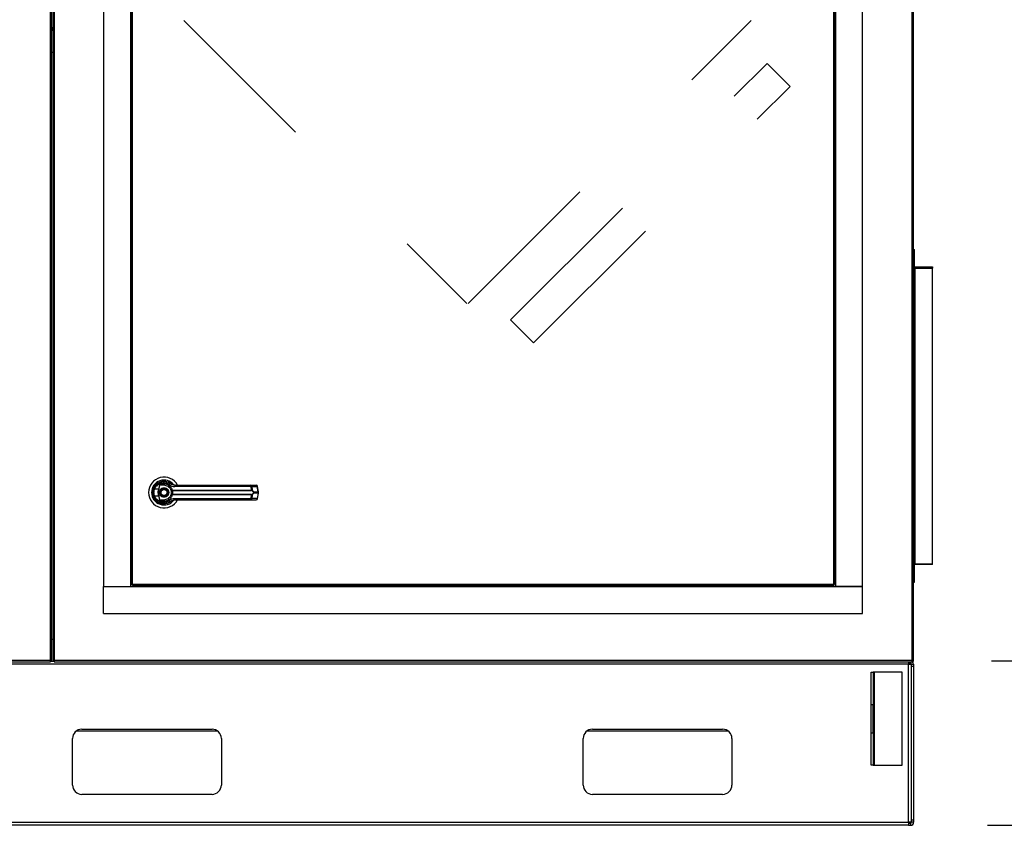
# Model space of a CAD drawing. Units: inches. Extents: x 0.3 to 10.6, y 0.4 to 8.2.
# Drawn here: x 7 to 7.7, y 2.5 to 3 of the extents above; entities that cross this region are included whole.
import ezdxf

# ---------------------------------------------------------------- set-up
doc = ezdxf.new("R2010")
doc.units = ezdxf.units.IN
doc.header["$MEASUREMENT"] = 0
doc.linetypes.add('HIDDEN', pattern=[0.075, 0.05, -0.025])
doc.layers.add('SERVICE_AREA_LINE', color=7, linetype='HIDDEN')
doc.styles.add('SLDTEXTSTYLE0', font='GOTHIC.TTF', dxfattribs={"width": 0.913})
doc.dimstyles.new('SLDDIMSTYLE1', dxfattribs={"dimtxt": 0.083333, "dimasz": 0.1, "dimexe": 0, "dimexo": 0.0625, "dimgap": 0.020833, "dimtad": 0, "dimtih": 1, "dimtoh": 1, "dimdec": 6, "dimlfac": 85, "dimrnd": 1e-09, "dimzin": 12, "dimdsep": 46, "dimlunit": 5, "dimtxsty": 'SLDTEXTSTYLE0', "dimsah": 1, "dimcen": 0.09, "dimadec": 0, "dimazin": 3, "dimtfac": 1, "dimtdec": 3, "dimtmove": 0, "dimatfit": 0, "dimfxl": 1, "dimfrac": 2, "dimtolj": 1, "dimtzin": 12, "dimarcsym": 0})

# ---------------------------------------------------------------- blocks, each defined once
blk = doc.blocks.new('_D_2')
at = {"layer": 'SERVICE_AREA_LINE', "color": 7}
for p, q in [((7.68957, 2.60041), (7.68957, 2.85041)), ((7.64631, 2.60041), (7.81457, 2.60041)), ((7.64384, 2.4965), (7.81457, 2.4965)), ((7.68957, 2.28735), (7.68957, 2.4965)), ((7.81105, 2.28735), (7.68957, 2.28735))]:
    blk.add_line(p, q, dxfattribs=at)
for points in [[(7.68957, 2.60041), (7.70457, 2.70041), (7.67457, 2.70041)], [(7.68957, 2.4965), (7.67457, 2.3965), (7.70457, 2.3965)]]:
    blk.add_solid(points, dxfattribs=at)
at = {"layer": 'SERVICE_AREA_LINE', "color": 7, "insert": (7.81105, 2.32759), "char_height": 0.083333, "attachment_point": 1, "style": 'SLDTEXTSTYLE0'}
blk.add_mtext('8 7/8"', dxfattribs=at)

msp = doc.modelspace()

# ---------------------------------------------------------------- linework, layer by layer
at = {"color": 8, "linetype": 'Continuous', "lineweight": 25}
for p, q in [((7.05073141, 3.49533263), (7.05073141, 2.60064851)), ((7.05342905, 2.60064851), (7.05342905, 3.49533263)), ((7.59584082, 3.49533266), (7.59584082, 2.60064851)), ((7.05272317, 3.00051616), (7.05143729, 3.00051616)), ((7.05272317, 2.9991044), (7.05143729, 2.9991044)), ((7.59510788, 2.59903969), (7.59510788, 2.59994263))]:
    msp.add_line(p, q, dxfattribs=at)
at = {"color": 7, "linetype": 'Continuous', "lineweight": 25}
for p, q in [((7.05143729, 3.49533263), (7.05143729, 2.60049641)), ((7.05272317, 2.60049641), (7.05272317, 3.49533263)), ((7.08456141, 3.4583691), (7.08456141, 2.64739851)), ((7.10150258, 3.4583691), (7.10150258, 2.64739851)), ((7.10220846, 3.45710944), (7.10220846, 2.64865817)), ((7.54706141, 2.64865817), (7.54706141, 3.45710944)), ((7.54776729, 2.64739851), (7.54776729, 3.4583691)), ((7.56470846, 2.64739851), (7.56470846, 3.4583691)), ((7.10291435, 2.64881028), (7.10291435, 3.45695734)), ((7.54635552, 3.45695734), (7.54635552, 2.64881028)), ((7.5965467, 2.60064851), (7.5965467, 3.05144263)), ((7.59701729, 2.60064851), (7.59701729, 3.05144263)), ((7.05272317, 3.00075146), (7.05143729, 3.00075146)), ((7.05272317, 2.99981028), (7.05143729, 2.99981028)), ((7.05272317, 2.9851044), (7.05143729, 2.9851044)), ((7.59701729, 2.86063381), (7.59748788, 2.86063381)), ((7.59748788, 2.84981028), (7.59748788, 2.86063381)), ((7.59748788, 2.84981028), (7.59701729, 2.84981028)), ((7.59701729, 2.8491044), (7.59772317, 2.8491044)), ((7.59701729, 2.8488691), (7.59748788, 2.8488691)), ((7.59748788, 2.66181028), (7.59748788, 2.8488691)), ((7.59772317, 2.8488691), (7.59748788, 2.8488691)), ((7.59772317, 2.8488691), (7.59772317, 2.84957498)), ((7.59772317, 2.84957498), (7.60901729, 2.84957498)), ((7.59772317, 2.8488691), (7.59772317, 2.66181028)), ((7.59772317, 2.8488691), (7.60901729, 2.8488691)), ((7.60607772, 2.84945052), (7.60066273, 2.84945052)), ((7.60066273, 2.84945052), (7.60067948, 2.84926938)), ((7.60066273, 2.84926938), (7.60607772, 2.84926938)), ((7.60607772, 2.84945052), (7.60606098, 2.84926938)), ((7.60901729, 2.84957498), (7.60901729, 2.8488691)), ((7.60901729, 2.66181028), (7.60901729, 2.8488691)), ((7.11785121, 2.71187342), (7.11867983, 2.7110448)), ((7.11944378, 2.70894635), (7.12031731, 2.71211704)), ((7.12511259, 2.71093916), (7.12512472, 2.71096018)), ((7.12539056, 2.71077918), (7.12511835, 2.71094914)), ((7.17792552, 2.71071408), (7.12954791, 2.71071408)), ((7.17763831, 2.7115597), (7.18110511, 2.7115597)), ((7.17804112, 2.70848236), (7.17792552, 2.71071408)), ((7.17835278, 2.71071408), (7.17847086, 2.70842366)), ((7.17835278, 2.71071408), (7.18181958, 2.71071408)), ((7.18226903, 2.70733161), (7.18181958, 2.71071408)), ((7.18247284, 2.70737289), (7.1820234, 2.71075536)), ((7.11609554, 2.70492537), (7.11629809, 2.70434263)), ((7.11944378, 2.70894635), (7.11677205, 2.70894635)), ((7.11677205, 2.7049095), (7.11944378, 2.7049095)), ((7.12031731, 2.70173881), (7.11944378, 2.7049095)), ((7.12775283, 2.7084596), (7.12794386, 2.70848236)), ((7.12794386, 2.70537349), (7.12775283, 2.70539625)), ((7.12797348, 2.70825416), (7.12782653, 2.70824841)), ((7.12797348, 2.70560169), (7.12782653, 2.70560744)), ((7.12794386, 2.70848236), (7.17804112, 2.70848236)), ((7.17804112, 2.70537349), (7.12794386, 2.70537349)), ((7.12797348, 2.70825416), (7.17800092, 2.70825416)), ((7.17800092, 2.70560169), (7.12797348, 2.70560169)), ((7.17792552, 2.70314177), (7.17804112, 2.70537349)), ((7.17847086, 2.7054322), (7.17835278, 2.70314177)), ((7.17938114, 2.70733161), (7.18226903, 2.70733161)), ((7.18226903, 2.70652424), (7.17938114, 2.70652424)), ((7.18226903, 2.70652424), (7.18181958, 2.70314177)), ((7.1820234, 2.70310049), (7.18247284, 2.70648296)), ((7.18226903, 2.70733161), (7.18226903, 2.70652424)), ((7.18247285, 2.70648303), (7.18247285, 2.70737282)), ((7.12036037, 2.70046415), (7.12024922, 2.70046415)), ((7.12534418, 2.70046415), (7.12526266, 2.70046415)), ((7.12550542, 2.70053005), (7.12534418, 2.70046415)), ((7.1267092, 2.70113068), (7.12699478, 2.70133402)), ((7.12954791, 2.70314177), (7.17792552, 2.70314177)), ((7.17763831, 2.70229615), (7.18110511, 2.70229615)), ((7.18181958, 2.70314177), (7.17835278, 2.70314177)), ((7.59701729, 2.66181028), (7.59748788, 2.66181028)), ((7.59748788, 2.6611044), (7.59701729, 2.6611044)), ((7.59748788, 2.66181028), (7.59772317, 2.66181028)), ((7.59748788, 2.65028087), (7.59748788, 2.6611044)), ((7.59772317, 2.66133969), (7.59772317, 2.66181028)), ((7.59772317, 2.66181028), (7.60901729, 2.66181028)), ((7.60901729, 2.66133969), (7.59772317, 2.66133969)), ((7.60901729, 2.66133969), (7.60901729, 2.66181028)), ((7.10150258, 2.65633969), (7.10220846, 2.65633969)), ((7.10150258, 2.65545734), (7.10220846, 2.65545734)), ((7.54706141, 2.65633969), (7.54776729, 2.65633969)), ((7.54706141, 2.65545734), (7.54776729, 2.65545734)), ((7.08456141, 2.64739851), (7.56470846, 2.64739851)), ((7.08456141, 2.63045734), (7.08456141, 2.64739851)), ((7.08456141, 2.64739851), (7.10150258, 2.64739851)), ((7.10267905, 2.64865817), (7.10220846, 2.64865817)), ((7.10276224, 2.64857498), (7.10276224, 2.6481044)), ((7.10276224, 2.6481044), (7.54650763, 2.6481044)), ((7.54635552, 2.64881028), (7.10291435, 2.64881028)), ((7.10956141, 2.6481044), (7.10956141, 2.64739851)), ((7.11044376, 2.6481044), (7.11044376, 2.64739851)), ((7.53882611, 2.64739851), (7.53882611, 2.6481044)), ((7.53970846, 2.64739851), (7.53970846, 2.6481044)), ((7.54650763, 2.64857498), (7.54650763, 2.6481044)), ((7.54659082, 2.64865817), (7.54706141, 2.64865817)), ((7.56470846, 2.64739851), (7.54776729, 2.64739851)), ((7.56470846, 2.63045734), (7.56470846, 2.64739851)), ((7.59701729, 2.65028087), (7.59748788, 2.65028087)), ((7.08456141, 2.63045734), (7.56470846, 2.63045734)), ((7.05272317, 2.61391322), (7.05143729, 2.61391322)), ((6.67991459, 2.59994263), (7.05088351, 2.59994263)), ((7.05073141, 2.60064851), (6.6800667, 2.60064851)), ((7.59383729, 2.5984044), (6.95317846, 2.5984044)), ((7.05088351, 2.60041322), (7.05088351, 2.59994263)), ((7.05088351, 2.60031028), (7.05327695, 2.60031028)), ((7.0509667, 2.60049641), (7.05143729, 2.60049641)), ((7.05319376, 2.60049641), (7.05272317, 2.60049641)), ((7.05327695, 2.60041322), (7.05327695, 2.59994263)), ((7.05327695, 2.59994263), (7.59599292, 2.59994263)), ((7.59584082, 2.60064851), (7.05342905, 2.60064851)), ((7.59383729, 2.59994263), (7.59383729, 2.5984044)), ((7.59510788, 2.59903969), (7.59383729, 2.59903969)), ((7.59383729, 2.4984044), (7.59383729, 2.5984044)), ((7.59383729, 2.5984044), (7.59574317, 2.5984044)), ((7.59574317, 2.4984044), (7.59574317, 2.5984044)), ((7.59574317, 2.5984044), (7.59701376, 2.5984044)), ((7.59599292, 2.60041322), (7.59599292, 2.59994263)), ((7.59599292, 2.60041322), (7.59631141, 2.60041322)), ((7.59599292, 2.59994263), (7.59631141, 2.59994263)), ((7.59607611, 2.60049641), (7.5965467, 2.60049641)), ((7.59607611, 2.60041322), (7.59607611, 2.60049641)), ((7.59631141, 2.60041322), (7.59631141, 2.59994263)), ((7.5965467, 2.60049641), (7.5965467, 2.60064851)), ((7.59701729, 2.60064851), (7.5965467, 2.60064851)), ((7.59701376, 2.5984044), (7.59701376, 2.59693381)), ((7.57017846, 2.59325734), (7.57144905, 2.59325734)), ((7.57017846, 2.5726691), (7.57017846, 2.59325734)), ((7.57144905, 2.59325734), (7.57144905, 2.5726691)), ((7.57208435, 2.59325734), (7.57144905, 2.59325734)), ((7.57208435, 2.59325734), (7.57208435, 2.53443381)), ((7.58973141, 2.59325734), (7.57208435, 2.59325734)), ((7.58973141, 2.53443381), (7.58973141, 2.59325734)), ((7.59701376, 2.59693381), (7.59574317, 2.59693381)), ((7.59701376, 2.59693381), (7.59701376, 2.49987498)), ((7.57144905, 2.5726691), (7.57017846, 2.5726691)), ((7.57017846, 2.55502204), (7.57017846, 2.5726691)), ((7.57144905, 2.55502204), (7.57144905, 2.5726691)), ((7.15670002, 2.55605734), (7.06730397, 2.55605734)), ((7.07082552, 2.55722793), (7.15317846, 2.55722793)), ((7.47971178, 2.55605734), (7.39031573, 2.55605734)), ((7.39383729, 2.55722793), (7.47619023, 2.55722793)), ((7.57017846, 2.55502204), (7.57144905, 2.55502204)), ((7.57017846, 2.53443381), (7.57017846, 2.55502204)), ((7.57144905, 2.55502204), (7.57144905, 2.53443381)), ((7.06494317, 2.52193381), (7.06494317, 2.55134557)), ((7.15906082, 2.55134557), (7.15906082, 2.52193381)), ((7.38795493, 2.52193381), (7.38795493, 2.55134557)), ((7.48207258, 2.55134557), (7.48207258, 2.52193381)), ((7.57144905, 2.53443381), (7.57017846, 2.53443381)), ((7.57144905, 2.53443381), (7.57208435, 2.53443381)), ((7.57208435, 2.53443381), (7.58973141, 2.53443381)), ((7.15317846, 2.51605146), (7.07082552, 2.51605146)), ((7.47619023, 2.51605146), (7.39383729, 2.51605146)), ((6.95317846, 2.4984044), (7.59383729, 2.4984044)), ((7.59383729, 2.4984044), (7.59383729, 2.49649851)), ((7.59574317, 2.4984044), (7.59383729, 2.4984044)), ((7.59574317, 2.49987498), (7.59701376, 2.49987498)), ((7.59701376, 2.4984044), (7.59574317, 2.4984044)), ((7.59701376, 2.49987498), (7.59701376, 2.4984044)), ((7.59383729, 2.49649851), (6.95317846, 2.49649851)), ((7.59383729, 2.4977691), (7.59510788, 2.4977691)), ((7.59383729, 2.49649851), (7.59510788, 2.49649851)), ((7.59510788, 2.4977691), (7.59510788, 2.49649851))]:
    msp.add_line(p, q, dxfattribs=at)
at = {"color": 7, "linetype": 'Continuous', "lineweight": 25, "flags": 128}
for points in [[(7.11580451, 2.70708602), (7.11582324, 2.70639254), (7.11586206, 2.70601884)], [(7.1161927, 2.70923073), (7.11598669, 2.70852153), (7.11588787, 2.70801596)]]:
    msp.add_lwpolyline(points, dxfattribs=at)
at = {"color": 7, "linetype": 'Continuous', "lineweight": 25}
for radius in [0.00254748, 0.0023622]:
    msp.add_circle((7.1227967, 2.70692793), radius, dxfattribs=at)
for centre, radius, start, end in [((7.59772317, 2.84981028), 0.00070588, 180, 270), ((7.59772317, 2.84981028), 0.00023529, 180, 270), ((7.1227967, 2.70692793), 0.00972673, 28.52890021, 180), ((7.1227967, 2.70692793), 0.00783872, 37.89041259, 180), ((7.1227967, 2.70692793), 0.00708661, 46.61992919, 311.31373416), ((7.1227967, 2.70692793), 0.00699398, 50.74691142, 65.64642777), ((7.12727812, 2.71131544), 0.00121169, 104.96143109, 155.09459225), ((7.13066222, 2.71090083), 0.00112985, 144.32812005, 189.5139977), ((7.17704439, 2.71088639), 0.00089782, 348.93518799, 48.58454989), ((7.17753241, 2.71074559), 0.00082097, 357.80086549, 82.5885969), ((7.18110511, 2.71063335), 0.00092635, 7.56882631, 90), ((7.18099921, 2.71074559), 0.00082097, 357.80086549, 82.5885969), ((7.1227967, 2.70692793), 0.00972673, 180, 331.39662544), ((7.1227967, 2.70692793), 0.00783872, 180, 322.304436), ((7.1179252, 2.71269558), 0.00392256, 244.21027214, 252.90368871), ((7.1179252, 2.70116027), 0.00392256, 107.09631129, 115.78972786), ((7.12812666, 2.7084716), 0.00037402, 181.83885768, 216.63657207), ((7.12812666, 2.70538425), 0.00037402, 143.36342793, 178.16114232), ((7.12854764, 2.70844471), 0.00060495, 176.43167249, 198.35985801), ((7.12854764, 2.70541114), 0.00060495, 161.64014199, 183.56832751), ((7.17758237, 2.70844553), 0.00046023, 335.4291354, 4.59032636), ((7.17758237, 2.70541032), 0.00046023, 355.40967364, 24.5708646), ((7.17817021, 2.70846657), 0.0003037, 302.25810593, 351.87623101), ((7.17817021, 2.70538928), 0.0003037, 8.12376899, 57.74189407), ((7.17907143, 2.70776626), 0.0005337, 292.70340905, 305.47121276), ((7.17907143, 2.70608959), 0.0005337, 54.52878725, 67.29659095), ((7.12727812, 2.70254041), 0.00121169, 204.90540775, 255.03856891), ((7.1227967, 2.70692793), 0.00694766, 300.60540651, 306.89296429), ((7.13066222, 2.70295502), 0.00112985, 170.4860023, 215.67187995), ((7.17704439, 2.70296946), 0.00089782, 311.41545011, 11.06481201), ((7.17753241, 2.70311027), 0.00082097, 277.4114031, 2.19913451), ((7.18099921, 2.70311027), 0.00082097, 277.4114031, 2.19913451), ((7.18110511, 2.70322251), 0.00092635, 270, 352.43117369), ((7.59772317, 2.6611044), 0.00070588, 90, 180), ((7.59772317, 2.6611044), 0.00023529, 90, 180), ((7.59510788, 2.5984044), 0.00063529, 0, 90), ((7.59510788, 2.5984044), 0.00190588, 0, 53.81343377), ((7.59631141, 2.60064851), 0.00070588, 270, 0), ((7.59631141, 2.60064851), 0.00023529, 270, 319.72577588), ((7.07082552, 2.55134557), 0.00588235, 90, 180), ((7.15317846, 2.55134557), 0.00588235, 0, 90), ((7.39383729, 2.55134557), 0.00588235, 90, 180), ((7.47619023, 2.55134557), 0.00588235, 0, 90), ((7.07082552, 2.52193381), 0.00588235, 180, 270), ((7.15317846, 2.52193381), 0.00588235, 270, 0), ((7.39383729, 2.52193381), 0.00588235, 180, 270), ((7.47619023, 2.52193381), 0.00588235, 270, 0), ((7.59510788, 2.4984044), 0.00063529, 270, 0), ((7.59510788, 2.4984044), 0.00190588, 270, 0)]:
    msp.add_arc(centre, radius, start, end, dxfattribs=at)
at = {"color": 8, "linetype": 'Continuous', "lineweight": 25}
for centre, start, end in [((7.18175922, 2.71153594), 274.20091436, 288.69811752), ((7.18220866, 2.70815347), 274.20091436, 288.69811752), ((7.18220866, 2.70570239), 71.30188248, 85.79908564), ((7.18175922, 2.70231992), 71.30188248, 85.79908564)]:
    msp.add_arc(centre, 0.00082407, start, end, dxfattribs=at)
at = {"color": 7, "linetype": 'Continuous', "lineweight": 25}
for centre, major_axis, start_param, end_param in [((7.60071128, 2.8488691), (-0.00003499, 0.00070588), 0.600491775, 0.965414832), ((7.60602918, 2.8488691), (0.00003499, 0.00070588), 5.317770475, 5.682693532)]:
    msp.add_ellipse(centre, major_axis=major_axis, ratio=0.049324835, start_param=start_param, end_param=end_param, dxfattribs=at)
for points, knots in [([(7.11621861, 2.70916372), (7.11643477, 2.70967852), (7.11686773, 2.71070964), (7.11795228, 2.71199367), (7.11927107, 2.71299053), (7.12077868, 2.713642), (7.12238695, 2.71392791), (7.12401053, 2.7138286), (7.12558971, 2.71337748), (7.12650558, 2.71278397), (7.1269653, 2.71248605)], [0, 0, 0, 0, 0.124740501, 0.249853711, 0.37494741, 0.499674065, 0.624623334, 0.749757102, 0.874390019, 1, 1, 1, 1]), ([(7.11677205, 2.70894635), (7.11696452, 2.70939897), (7.11734847, 2.71030189), (7.1183069, 2.71141564), (7.11946447, 2.7122751), (7.12078362, 2.71283346), (7.12218729, 2.71307565), (7.1236033, 2.71298699), (7.12497871, 2.71259624), (7.12577962, 2.71208214), (7.12617911, 2.71182571)], [0, 0, 0, 0, 0.1249878646, 0.2493393893, 0.3739734522, 0.4993286387, 0.6244389588, 0.7496471746, 0.8751271577, 1, 1, 1, 1]), ([(7.11978605, 2.70692793), (7.11982626, 2.70730663), (7.11988813, 2.70788919), (7.12026355, 2.70859033), (7.12065211, 2.70907198), (7.12113444, 2.70946305), (7.12183536, 2.70982672), (7.1227967, 2.7100113), (7.12375803, 2.70982672), (7.12445896, 2.70946305), (7.12494129, 2.70907198), (7.12532985, 2.70859033), (7.12570527, 2.70788919), (7.12576714, 2.70730663), (7.12580735, 2.70692793)], [0, 0, 0, 0, 0.119728422, 0.18418033, 0.25, 0.31581967, 0.380271578, 0.5, 0.619728422, 0.68418033, 0.75, 0.81581967, 0.880271578, 1, 1, 1, 1]), ([(7.12341467, 2.71151829), (7.12279748, 2.71156907), (7.12203516, 2.71163179), (7.12117506, 2.71164546), (7.12084495, 2.71166883), (7.12061485, 2.71170698), (7.1204542, 2.71177106), (7.12036599, 2.71183826), (7.12031669, 2.71191557), (7.12029551, 2.7120106), (7.1203092, 2.71207745), (7.12031731, 2.71211704)], [0, 0, 0, 0, 0.549544637, 0.678765469, 0.763296955, 0.843411296, 0.884593979, 0.915698125, 0.940106685, 0.964535599, 1, 1, 1, 1]), ([(7.12031731, 2.71211704), (7.12069162, 2.71224956), (7.12144136, 2.712515), (7.12263019, 2.7126042), (7.12380839, 2.71246375), (7.12493413, 2.71207708), (7.12596145, 2.71146192), (7.12683711, 2.71063646), (7.12754074, 2.70963837), (7.12780948, 2.70886771), (7.12794386, 2.70848236)], [0, 0, 0, 0, 0.124857294, 0.250094949, 0.374694789, 0.499928282, 0.62468724, 0.749544047, 0.874768188, 1, 1, 1, 1]), ([(7.12341467, 2.71151829), (7.12382383, 2.71143051), (7.12464092, 2.7112552), (7.12573765, 2.7105743), (7.12663786, 2.70964999), (7.1269906, 2.70886089), (7.12716001, 2.70848189)], [0, 0, 0, 0, 0.25097089, 0.501202075, 0.760429249, 1, 1, 1, 1]), ([(7.12617911, 2.71182571), (7.12669409, 2.71150537), (7.1277231, 2.71086528), (7.12894001, 2.71076445), (7.12954791, 2.71071408)], [0, 0, 0, 0, 0.500463347, 1, 1, 1, 1]), ([(7.12974436, 2.7115597), (7.12924337, 2.71160518), (7.12849239, 2.71167334), (7.12764559, 2.71204747), (7.12723958, 2.71228983), (7.12704346, 2.71242829), (7.12698776, 2.71246926), (7.12697097, 2.71248181), (7.1269653, 2.71248605)], [0, 0, 0, 0, 0.5001419096, 0.7497076406, 0.9299568248, 0.9787644154, 0.9928289085, 1, 1, 1, 1]), ([(7.12974436, 2.7115597), (7.13188194, 2.7115597), (7.13615776, 2.7115597), (7.14266439, 2.7115597), (7.14702021, 2.7115597), (7.14919781, 2.7115597)], [0, 0, 0, 0, 0.3332977165, 0.6666965105, 1, 1, 1, 1]), ([(7.14919781, 2.7115597), (7.15160428, 2.7115597), (7.15642478, 2.7115597), (7.16361094, 2.7115597), (7.17071945, 2.7115597), (7.17533443, 2.7115597), (7.17763831, 2.7115597)], [0, 0, 0, 0, 0.249608329, 0.5, 0.750391671, 1, 1, 1, 1]), ([(7.17792552, 2.71071408), (7.17802004, 2.71071601), (7.17818279, 2.71071933), (7.17830256, 2.71071563), (7.17835278, 2.71071408)], [0, 0, 0, 0, 0.580720079, 1, 1, 1, 1]), ([(7.11584904, 2.70692793), (7.11586549, 2.7073169), (7.11589765, 2.70807749), (7.11611327, 2.7088072), (7.11621861, 2.70916372)], [0, 0, 0, 0, 0.511406254, 1, 1, 1, 1]), ([(7.11621861, 2.70469213), (7.11611327, 2.70504866), (7.11589765, 2.70577836), (7.11586549, 2.70653895), (7.11584904, 2.70692793)], [0, 0, 0, 0, 0.488593745, 1, 1, 1, 1]), ([(7.1269653, 2.7013698), (7.12650866, 2.70107362), (7.12559394, 2.70048033), (7.12401703, 2.70002821), (7.12239307, 2.69992783), (7.12078462, 2.70021195), (7.11927645, 2.70086207), (7.11795806, 2.7018572), (7.11687111, 2.70314034), (7.11643673, 2.7041734), (7.11621861, 2.70469213)], [0, 0, 0, 0, 0.124806024, 0.250011298, 0.374899431, 0.499639187, 0.624810468, 0.74964558, 0.874289608, 1, 1, 1, 1]), ([(7.11677205, 2.7049095), (7.11667954, 2.70523963), (7.11649443, 2.70590024), (7.11642402, 2.70692931), (7.11649497, 2.70795782), (7.11667965, 2.70861669), (7.11677205, 2.70894635)], [0, 0, 0, 0, 0.250191991, 0.500654517, 0.750152797, 1, 1, 1, 1]), ([(7.12617911, 2.70203014), (7.12577962, 2.70177372), (7.12497871, 2.70125961), (7.1236033, 2.70086886), (7.12218729, 2.7007802), (7.12078362, 2.70102239), (7.11946447, 2.70158075), (7.1183069, 2.70244021), (7.11734847, 2.70355396), (7.11696452, 2.70445688), (7.11677205, 2.7049095)], [0, 0, 0, 0, 0.124872842, 0.250352825, 0.375561041, 0.500671361, 0.626026548, 0.750660611, 0.875012135, 1, 1, 1, 1]), ([(7.11944378, 2.7049095), (7.11935171, 2.70532589), (7.1191649, 2.70617079), (7.11914431, 2.70754445), (7.11933993, 2.70846019), (7.11944378, 2.70894635)], [0, 0, 0, 0, 0.313115559, 0.635329725, 1, 1, 1, 1]), ([(7.12580735, 2.70692793), (7.12576714, 2.70654922), (7.12570527, 2.70596666), (7.12532985, 2.70526553), (7.12494129, 2.70478387), (7.12445896, 2.70439281), (7.12375803, 2.70402914), (7.1227967, 2.70384456), (7.12183536, 2.70402914), (7.12113444, 2.70439281), (7.12065211, 2.70478387), (7.12026355, 2.70526553), (7.11988813, 2.70596666), (7.11982626, 2.70654922), (7.11978605, 2.70692793)], [0, 0, 0, 0, 0.119728422, 0.18418033, 0.25, 0.31581967, 0.380271578, 0.5, 0.619728422, 0.68418033, 0.75, 0.81581967, 0.880271578, 1, 1, 1, 1]), ([(7.12794386, 2.70537349), (7.12780997, 2.70498931), (7.12754172, 2.70421963), (7.12683943, 2.70322208), (7.12596354, 2.70239539), (7.12493564, 2.70177935), (7.12380888, 2.7013922), (7.1226305, 2.70125164), (7.1214415, 2.70134082), (7.12069166, 2.70160628), (7.12031731, 2.70173881)], [0, 0, 0, 0, 0.124848632, 0.250126406, 0.374930358, 0.499999479, 0.625252895, 0.749875829, 0.875127774, 1, 1, 1, 1]), ([(7.12104251, 2.70620051), (7.12097445, 2.70643088), (7.12086974, 2.70678526), (7.12091907, 2.70728449), (7.1210291, 2.70765902), (7.12121564, 2.70800341), (7.12153618, 2.70838466), (7.12205171, 2.70872448), (7.12265644, 2.70884921), (7.12315271, 2.70880667), (7.12352823, 2.70869535), (7.123871, 2.70850859), (7.12425915, 2.70819077), (7.12443595, 2.70786628), (7.12455088, 2.70765535)], [0, 0, 0, 0, 0.119728422, 0.18418033, 0.25, 0.31581967, 0.380271578, 0.5, 0.619728422, 0.68418033, 0.75, 0.81581967, 0.880271578, 1, 1, 1, 1]), ([(7.12455088, 2.70765535), (7.12461895, 2.70742498), (7.12472366, 2.70707059), (7.12467432, 2.70657136), (7.1245643, 2.70619684), (7.12437776, 2.70585244), (7.12405722, 2.70547119), (7.12354169, 2.70513137), (7.12293696, 2.70500665), (7.12244069, 2.70504919), (7.12206517, 2.7051605), (7.1217224, 2.70534727), (7.12133425, 2.70566508), (7.12115745, 2.70598957), (7.12104251, 2.70620051)], [0, 0, 0, 0, 0.119728422, 0.18418033, 0.25, 0.31581967, 0.380271578, 0.5, 0.619728422, 0.68418033, 0.75, 0.81581967, 0.880271578, 1, 1, 1, 1]), ([(7.12716001, 2.70537396), (7.12699102, 2.70499573), (7.12663922, 2.70420837), (7.12574094, 2.70328429), (7.1246441, 2.70260165), (7.12382517, 2.70242574), (7.12341467, 2.70233756)], [0, 0, 0, 0, 0.239065643, 0.497667223, 0.74820052, 1, 1, 1, 1]), ([(7.12716001, 2.70848189), (7.12717223, 2.70846858), (7.12719671, 2.70844188), (7.12732212, 2.7084253), (7.12750459, 2.70842489), (7.12766957, 2.70844796), (7.12775283, 2.7084596)], [0, 0, 0, 0, 0.2465893391, 0.4944216146, 0.7448605902, 1, 1, 1, 1]), ([(7.12716001, 2.70848189), (7.12717919, 2.70844876), (7.12721751, 2.70838257), (7.12736366, 2.70830545), (7.12756631, 2.70824908), (7.1277392, 2.70824864), (7.12782653, 2.70824841)], [0, 0, 0, 0, 0.2484815078, 0.4964302835, 0.7456387805, 1, 1, 1, 1]), ([(7.12716001, 2.70848189), (7.12719402, 2.70838108), (7.12726172, 2.7081804), (7.12735282, 2.70779209), (7.12741608, 2.70737076), (7.12742434, 2.70707562), (7.12742847, 2.70692793)], [0, 0, 0, 0, 0.251140642, 0.499946559, 0.74976638, 1, 1, 1, 1]), ([(7.12742847, 2.70692793), (7.12742436, 2.70678068), (7.12741613, 2.7064856), (7.12735279, 2.70606332), (7.1272615, 2.7056747), (7.1271938, 2.70547408), (7.12716001, 2.70537396)], [0, 0, 0, 0, 0.249487309, 0.499944688, 0.750438281, 1, 1, 1, 1]), ([(7.12782653, 2.70560744), (7.12773916, 2.70560721), (7.12756624, 2.70560676), (7.1273636, 2.70555038), (7.12721749, 2.70547327), (7.12717919, 2.70540709), (7.12716001, 2.70537396)], [0, 0, 0, 0, 0.254486009, 0.503650952, 0.751559284, 1, 1, 1, 1]), ([(7.12775283, 2.70539625), (7.12766953, 2.7054079), (7.12750452, 2.70543097), (7.12732207, 2.70543055), (7.1271967, 2.70541396), (7.12717222, 2.70538727), (7.12716001, 2.70537396)], [0, 0, 0, 0, 0.2552649487, 0.5056598818, 0.753451288, 1, 1, 1, 1]), ([(7.12782653, 2.70824841), (7.12783715, 2.70822395), (7.12785967, 2.70817205), (7.12793528, 2.70801639), (7.12803597, 2.70775206), (7.1281217, 2.70736239), (7.12815281, 2.70692782), (7.12812163, 2.70649297), (7.12803584, 2.70610328), (7.12793508, 2.70583905), (7.12785961, 2.70568368), (7.12783715, 2.70563191), (7.12782653, 2.70560744)], [0, 0, 0, 0, 0.046774993, 0.099217231, 0.219767433, 0.355759805, 0.500098699, 0.644240079, 0.780535385, 0.901008569, 0.953224651, 1, 1, 1, 1]), ([(7.1783323, 2.70820975), (7.17828382, 2.70822311), (7.17818495, 2.70825036), (7.17806305, 2.70825288), (7.17800092, 2.70825416)], [0, 0, 0, 0, 0.490362992, 1, 1, 1, 1]), ([(7.17800092, 2.70560169), (7.17806308, 2.70560297), (7.17818499, 2.70560549), (7.17828385, 2.70563275), (7.1783323, 2.7056461)], [0, 0, 0, 0, 0.5099166231, 1, 1, 1, 1]), ([(7.17804112, 2.70848236), (7.17812376, 2.70848086), (7.17828833, 2.70847786), (7.17841019, 2.70844167), (7.17847086, 2.70842366)], [0, 0, 0, 0, 0.50214178, 1, 1, 1, 1]), ([(7.17847086, 2.7054322), (7.17841023, 2.70541419), (7.17828837, 2.70537799), (7.1781238, 2.705375), (7.17804112, 2.70537349)], [0, 0, 0, 0, 0.497580335, 1, 1, 1, 1]), ([(7.17927742, 2.70727391), (7.17922158, 2.70738934), (7.17910981, 2.70762035), (7.17880138, 2.70797698), (7.17851982, 2.7081167), (7.1783323, 2.70820975)], [0, 0, 0, 0, 0.2501054954, 0.5005865183, 1, 1, 1, 1]), ([(7.1783323, 2.7056461), (7.1785205, 2.70573957), (7.17880272, 2.70587973), (7.17911075, 2.70623706), (7.17922202, 2.7064673), (7.17927742, 2.70658194)], [0, 0, 0, 0, 0.5012387057, 0.751656988, 1, 1, 1, 1]), ([(7.17847086, 2.70842366), (7.17864938, 2.70830582), (7.17891777, 2.70812867), (7.17921768, 2.70771718), (7.17932656, 2.70746036), (7.17938114, 2.70733161)], [0, 0, 0, 0, 0.49763795, 0.748160041, 1, 1, 1, 1]), ([(7.17938114, 2.70652424), (7.17932716, 2.70639672), (7.17921893, 2.70614105), (7.17891952, 2.70572863), (7.17865024, 2.70555071), (7.17847086, 2.7054322)], [0, 0, 0, 0, 0.249353063, 0.499962955, 1, 1, 1, 1]), ([(7.17927742, 2.70727391), (7.17929662, 2.70721876), (7.17933493, 2.7071087), (7.17935198, 2.70692839), (7.17933483, 2.70674776), (7.17929666, 2.70663751), (7.17927742, 2.70658194)], [0, 0, 0, 0, 0.250437866, 0.499793056, 0.747869778, 1, 1, 1, 1]), ([(7.17938114, 2.70733161), (7.17940059, 2.70726547), (7.17943882, 2.70713553), (7.17945473, 2.70692803), (7.17943885, 2.70672047), (7.17940061, 2.70659043), (7.17938114, 2.70652424)], [0, 0, 0, 0, 0.2544265068, 0.4998195316, 0.7453881309, 1, 1, 1, 1]), ([(7.12031732, 2.70173881), (7.12031029, 2.70177116), (7.12029617, 2.70183616), (7.12031239, 2.70193353), (7.12036652, 2.702019), (7.1204749, 2.70209935), (7.1208454, 2.70221719), (7.12184983, 2.70220273), (7.12277193, 2.70228218), (7.12341467, 2.70233756)], [0, 0, 0, 0, 0.029232311, 0.058740517, 0.084906936, 0.117188944, 0.176348985, 0.425873321, 1, 1, 1, 1]), ([(7.12617911, 2.70203014), (7.12669256, 2.7023497), (7.12772137, 2.70298999), (7.12893831, 2.70309112), (7.12954791, 2.70314177)], [0, 0, 0, 0, 0.499070466, 1, 1, 1, 1]), ([(7.1269653, 2.7013698), (7.12696685, 2.70137096), (7.12698173, 2.70138211), (7.12703485, 2.7014214), (7.12743682, 2.70170553), (7.1283133, 2.70216325), (7.12924593, 2.70224986), (7.12974436, 2.70229615)], [0, 0, 0, 0, 0.001965574, 0.018847493, 0.066987394, 0.501359849, 1, 1, 1, 1]), ([(7.12974436, 2.70229615), (7.13188194, 2.70229615), (7.13615776, 2.70229615), (7.14266439, 2.70229615), (7.14702021, 2.70229615), (7.14919781, 2.70229615)], [0, 0, 0, 0, 0.333297716, 0.66669651, 1, 1, 1, 1]), ([(7.14919781, 2.70229615), (7.15160428, 2.70229615), (7.15642478, 2.70229615), (7.16361094, 2.70229615), (7.17071945, 2.70229615), (7.17533443, 2.70229615), (7.17763831, 2.70229615)], [0, 0, 0, 0, 0.249608329, 0.5, 0.750391671, 1, 1, 1, 1]), ([(7.17792552, 2.70314177), (7.17802004, 2.70313984), (7.17818279, 2.70313652), (7.17830256, 2.70314022), (7.17835278, 2.70314177)], [0, 0, 0, 0, 0.580720079, 1, 1, 1, 1])]:
    msp.add_open_spline(points, degree=3, knots=knots, dxfattribs=at)
for points in [[(7.10291435, 2.64881028), (7.10282185, 2.6487976), (7.10263686, 2.64877225), (7.10240353, 2.64873423), (7.1022403, 2.6486962), (7.10221907, 2.64867085), (7.10220846, 2.64865817)], [(7.10291435, 2.64881028), (7.10288351, 2.6487976), (7.10282185, 2.64877225), (7.10274407, 2.64873423), (7.10268966, 2.6486962), (7.10268259, 2.64867085), (7.10267905, 2.64865817)], [(7.10276224, 2.6481044), (7.10277492, 2.64811501), (7.10280027, 2.64813623), (7.10283829, 2.64829946), (7.10287632, 2.64853279), (7.10290167, 2.64871778), (7.10291435, 2.64881028)], [(7.10276224, 2.64857498), (7.10277492, 2.64857852), (7.10280027, 2.6485856), (7.10283829, 2.64864001), (7.10287632, 2.64871778), (7.10290167, 2.64877945), (7.10291435, 2.64881028)], [(7.54706141, 2.64865817), (7.54705079, 2.64867085), (7.54702957, 2.6486962), (7.54686634, 2.64873423), (7.54663301, 2.64877225), (7.54644802, 2.6487976), (7.54635552, 2.64881028)], [(7.54659082, 2.64865817), (7.54658728, 2.64867085), (7.54658021, 2.6486962), (7.5465258, 2.64873423), (7.54644802, 2.64877225), (7.54638636, 2.6487976), (7.54635552, 2.64881028)], [(7.54635552, 2.64881028), (7.5463682, 2.64871778), (7.54639355, 2.64853279), (7.54643158, 2.64829946), (7.5464696, 2.64813623), (7.54649495, 2.64811501), (7.54650763, 2.6481044)], [(7.54635552, 2.64881028), (7.5463682, 2.64877945), (7.54639355, 2.64871778), (7.54643158, 2.64864001), (7.5464696, 2.6485856), (7.54649495, 2.64857852), (7.54650763, 2.64857498)], [(7.05073141, 2.60064851), (7.05074408, 2.60055602), (7.05076943, 2.60037102), (7.05080746, 2.6001377), (7.05084548, 2.59997446), (7.05087084, 2.59995324), (7.05088351, 2.59994263)], [(7.05143729, 2.60049641), (7.05142668, 2.60050908), (7.05140546, 2.60053444), (7.05124222, 2.60057246), (7.0510089, 2.60061049), (7.0508239, 2.60063584), (7.05073141, 2.60064851)], [(7.0509667, 2.60049641), (7.05096316, 2.60050908), (7.05095609, 2.60053444), (7.05090168, 2.60057246), (7.0508239, 2.60061049), (7.05076224, 2.60063584), (7.05073141, 2.60064851)], [(7.05073141, 2.60064851), (7.05074408, 2.60061768), (7.05076943, 2.60055602), (7.05080746, 2.60047824), (7.05084548, 2.60042383), (7.05087084, 2.60041676), (7.05088351, 2.60041322)], [(7.05342905, 2.60064851), (7.05333656, 2.60063584), (7.05315156, 2.60061049), (7.05291824, 2.60057246), (7.052755, 2.60053444), (7.05273378, 2.60050908), (7.05272317, 2.60049641)], [(7.05342905, 2.60064851), (7.05339822, 2.60063584), (7.05333656, 2.60061049), (7.05325878, 2.60057246), (7.05320437, 2.60053444), (7.0531973, 2.60050908), (7.05319376, 2.60049641)], [(7.05327695, 2.59994263), (7.05328962, 2.59995324), (7.05331497, 2.59997446), (7.053353, 2.6001377), (7.05339103, 2.60037102), (7.05341638, 2.60055602), (7.05342905, 2.60064851)], [(7.05327695, 2.60041322), (7.05328962, 2.60041676), (7.05331497, 2.60042383), (7.053353, 2.60047824), (7.05339103, 2.60055602), (7.05341638, 2.60061768), (7.05342905, 2.60064851)], [(7.59584082, 2.60064851), (7.59585349, 2.60055602), (7.59587884, 2.60037102), (7.59591687, 2.6001377), (7.5959549, 2.59997446), (7.59598025, 2.59995324), (7.59599292, 2.59994263)], [(7.59584082, 2.60064851), (7.59585349, 2.60061768), (7.59587884, 2.60055602), (7.59591687, 2.60047824), (7.5959549, 2.60042383), (7.59598025, 2.60041676), (7.59599292, 2.60041322)], [(7.5965467, 2.60049641), (7.59653609, 2.60050908), (7.59651487, 2.60053444), (7.59635163, 2.60057246), (7.59611831, 2.60061049), (7.59593331, 2.60063584), (7.59584082, 2.60064851)], [(7.59607611, 2.60049641), (7.59607257, 2.60050908), (7.5960655, 2.60053444), (7.59601109, 2.60057246), (7.59593331, 2.60061049), (7.59587165, 2.60063584), (7.59584082, 2.60064851)]]:
    msp.add_open_spline(points, degree=3, dxfattribs=at)
at = {"layer": 'SERVICE_AREA_LINE'}
for p, q in [((7.13530008, 3.00550923), (7.31440607, 2.82640324)), ((7.31523796, 2.82640324), (7.49434395, 3.00550923)), ((7.34204531, 2.81609305), (7.50426393, 2.97831167)), ((7.50426393, 2.97831167), (7.51882201, 2.96375358)), ((7.35660339, 2.80153497), (7.51882201, 2.96375358)), ((7.34204531, 2.81609305), (7.35660339, 2.80153497))]:
    msp.add_line(p, q, dxfattribs=at)

# ---------------------------------------------------------------- dimensions: what is measured, and where the dimension line sits
at = {"layer": 'SERVICE_AREA_LINE', "color": 7}
dim = msp.add_linear_dim(base=(7.68956764, 2.49649851), p1=(7.59631141, 2.60041322), p2=(7.59383729, 2.49649851), angle=90, dimstyle='SLDDIMSTYLE1', dxfattribs=at)
dim.commit()
dim.dimension.update_dxf_attribs({"geometry": '_D_2', "text_midpoint": (7.68956764, 2.28734534), "dimtype": 160})

doc.saveas('drawing.dxf')
